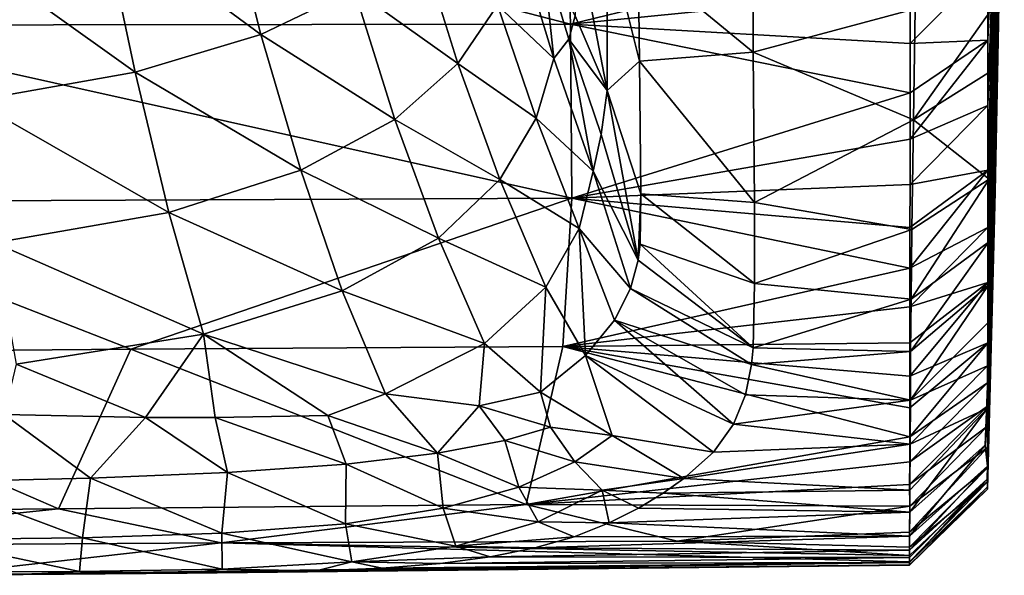
# Model space of a CAD drawing. Units: inches. Extents: x -6.9 to 6.9, y -4.9 to 4.9.
# Drawn here: x -3.3 to -2.7, y 3.2 to 3.6 of the extents above; entities that cross this region are included whole.
import ezdxf

# ---------------------------------------------------------------- set-up
doc = ezdxf.new("R2010")
doc.units = ezdxf.units.IN
doc.layers.get('0').update_dxf_attribs({"true_color": 0xc2ced6})

msp = doc.modelspace()

# ---------------------------------------------------------------- linework, layer by layer
for points in [[(-2.73857, 3.92874), (-2.74797, 3.43883), (-2.74818, 3.41323), (-2.73857, 3.92874)], [(-2.74818, 3.41323), (-2.74101, 3.63495), (-2.73857, 3.92874), (-2.74818, 3.41323)], [(-2.74797, 3.43883), (-2.73857, 3.92875), (-2.74759, 3.47607), (-2.74797, 3.43883)], [(-2.73857, 3.92874), (-2.73857, 3.92875), (-2.74797, 3.43883), (-2.73857, 3.92874)], [(-2.73857, 3.92875), (-2.74675, 3.53965), (-2.74759, 3.47607), (-2.73857, 3.92875)], [(-2.73857, 3.92875), (-2.74675, 3.53965), (-2.73857, 3.92875), (-2.73857, 3.92875)], [(-2.7462, 3.57627), (-2.74675, 3.53965), (-2.73857, 3.92875), (-2.7462, 3.57627)], [(-2.74024, 3.69897), (-2.74836, 3.41497), (-2.73991, 3.76355), (-2.74024, 3.69897)], [(-2.74836, 3.41497), (-2.74834, 3.44746), (-2.73991, 3.76355), (-2.74836, 3.41497)], [(-2.74834, 3.44746), (-2.74833, 3.48134), (-2.73991, 3.76355), (-2.74834, 3.44746)], [(-2.74833, 3.48134), (-2.74831, 3.51955), (-2.73991, 3.76355), (-2.74833, 3.48134)], [(-2.74831, 3.51955), (-2.7483, 3.55822), (-2.73991, 3.76355), (-2.74831, 3.51955)], [(-2.74828, 3.60221), (-2.73991, 3.76355), (-2.7483, 3.55822), (-2.74828, 3.60221)], [(-2.74024, 3.69897), (-2.74061, 3.65354), (-2.74842, 3.34194), (-2.74024, 3.69897)], [(-2.74841, 3.35562), (-2.74024, 3.69897), (-2.74842, 3.34194), (-2.74841, 3.35562)], [(-2.74841, 3.35562), (-2.74839, 3.37923), (-2.74024, 3.69897), (-2.74841, 3.35562)], [(-2.74836, 3.41497), (-2.74024, 3.69897), (-2.74839, 3.37923), (-2.74836, 3.41497)], [(-2.99498, 3.56761), (-3.45399, 3.56708), (-3.43763, 3.68199), (-2.99498, 3.56761)], [(-3.43763, 3.68199), (-2.99859, 3.68148), (-2.99498, 3.56761), (-3.43763, 3.68199)], [(-2.7941, 3.61686), (-2.99498, 3.56761), (-2.99859, 3.68148), (-2.7941, 3.61686)], [(-2.74842, 3.34194), (-2.74061, 3.65354), (-2.74199, 3.56807), (-2.74842, 3.34194)], [(-2.74199, 3.56807), (-2.74061, 3.65354), (-2.74394, 3.46857), (-2.74199, 3.56807)], [(-2.74394, 3.46857), (-2.74061, 3.65354), (-2.74094, 3.63005), (-2.74394, 3.46857)], [(-3.17808, 3.56166), (-3.20026, 3.64885), (-3.2717, 3.63051), (-3.17808, 3.56166)], [(-3.12293, 3.58813), (-3.20026, 3.64885), (-3.17808, 3.56166), (-3.12293, 3.58813)], [(-2.74101, 3.63495), (-2.74838, 3.3911), (-2.74245, 3.55577), (-2.74101, 3.63495)], [(-2.74818, 3.41323), (-2.74838, 3.3911), (-2.74101, 3.63495), (-2.74818, 3.41323)], [(-2.74424, 3.4634), (-2.74094, 3.63005), (-2.74101, 3.63495), (-2.74424, 3.4634)], [(-2.74101, 3.63495), (-2.74245, 3.55577), (-2.74424, 3.4634), (-2.74101, 3.63495)], [(-3.25254, 3.53925), (-3.2717, 3.63051), (-3.36007, 3.61616), (-3.25254, 3.53925)], [(-3.2717, 3.63051), (-3.25254, 3.53925), (-3.17808, 3.56166), (-3.2717, 3.63051)], [(-2.74094, 3.63005), (-2.74424, 3.4634), (-2.74394, 3.46857), (-2.74094, 3.63005)], [(-2.97333, 3.52839), (-2.97334, 3.62252), (-2.99084, 3.6199), (-2.97333, 3.52839)], [(-2.97333, 3.52839), (-2.95425, 3.54575), (-2.97334, 3.62252), (-2.97333, 3.52839)], [(-2.97334, 3.62252), (-2.95425, 3.54575), (-2.95509, 3.60702), (-2.97334, 3.62252)], [(-3.36007, 3.61616), (-3.348, 3.52241), (-3.25254, 3.53925), (-3.36007, 3.61616)], [(-3.06171, 3.54447), (-3.08426, 3.61718), (-3.12293, 3.58813), (-3.06171, 3.54447)], [(-3.03815, 3.57894), (-3.08426, 3.61718), (-3.06171, 3.54447), (-3.03815, 3.57894)], [(-2.79415, 3.58782), (-2.99498, 3.56761), (-2.7941, 3.61686), (-2.79415, 3.58782)], [(-2.99226, 3.5726), (-2.97333, 3.52839), (-2.99084, 3.6199), (-2.99226, 3.5726)], [(-3.03815, 3.57894), (-3.00487, 3.54746), (-3.02484, 3.61277), (-3.03815, 3.57894)], [(-3.01161, 3.61034), (-3.02484, 3.61277), (-3.00487, 3.54746), (-3.01161, 3.61034)], [(-3.00487, 3.54746), (-2.99613, 3.55876), (-3.01161, 3.61034), (-3.00487, 3.54746)], [(-2.99613, 3.55876), (-2.99226, 3.5726), (-3.01161, 3.61034), (-2.99613, 3.55876)], [(-2.88704, 3.5512), (-2.95509, 3.60702), (-2.95425, 3.54575), (-2.88704, 3.5512)], [(-2.95509, 3.60702), (-2.88704, 3.5512), (-2.8871, 3.5822), (-2.95509, 3.60702)], [(-2.79415, 3.58782), (-2.74828, 3.60221), (-2.79416, 3.55625), (-2.79415, 3.58782)], [(-2.74828, 3.60221), (-2.7483, 3.55822), (-2.79416, 3.55625), (-2.74828, 3.60221)], [(-3.09888, 3.51132), (-3.12293, 3.58813), (-3.17808, 3.56166), (-3.09888, 3.51132)], [(-3.06171, 3.54447), (-3.12293, 3.58813), (-3.09888, 3.51132), (-3.06171, 3.54447)], [(-2.99498, 3.56761), (-2.79415, 3.58782), (-2.79416, 3.55625), (-2.99498, 3.56761)], [(-2.8871, 3.5822), (-2.88704, 3.5512), (-2.79129, 3.57674), (-2.8871, 3.5822)], [(-3.01544, 3.51208), (-3.03815, 3.57894), (-3.06171, 3.54447), (-3.01544, 3.51208)], [(-3.00487, 3.54746), (-3.03815, 3.57894), (-3.01544, 3.51208), (-3.00487, 3.54746)], [(-2.79226, 3.51117), (-2.79129, 3.57674), (-2.88704, 3.5512), (-2.79226, 3.51117)], [(-2.79129, 3.57674), (-2.79226, 3.51117), (-2.7462, 3.57627), (-2.79129, 3.57674)], [(-2.7462, 3.57627), (-2.79226, 3.51117), (-2.74675, 3.53965), (-2.7462, 3.57627)], [(-2.97333, 3.52839), (-2.99226, 3.5726), (-2.99613, 3.55876), (-2.97333, 3.52839)], [(-2.99437, 3.46488), (-3.47819, 3.46258), (-3.45399, 3.56708), (-2.99437, 3.46488)], [(-2.99437, 3.46488), (-3.45399, 3.56708), (-2.99498, 3.56761), (-2.99437, 3.46488)], [(-2.99437, 3.46488), (-2.99498, 3.56761), (-2.79419, 3.52714), (-2.99437, 3.46488)], [(-2.79416, 3.55625), (-2.79419, 3.52714), (-2.99498, 3.56761), (-2.79416, 3.55625)], [(-2.74844, 3.32993), (-2.74199, 3.56807), (-2.74579, 3.39888), (-2.74844, 3.32993)], [(-2.74199, 3.56807), (-2.74844, 3.32993), (-2.74842, 3.34194), (-2.74199, 3.56807)], [(-2.74199, 3.56807), (-2.74394, 3.46857), (-2.74579, 3.39888), (-2.74199, 3.56807)], [(-3.15461, 3.48135), (-3.17808, 3.56166), (-3.25254, 3.53925), (-3.15461, 3.48135)], [(-3.09888, 3.51132), (-3.17808, 3.56166), (-3.15461, 3.48135), (-3.09888, 3.51132)], [(-3.00487, 3.54746), (-2.9816, 3.48076), (-2.99613, 3.55876), (-3.00487, 3.54746)], [(-2.9816, 3.48076), (-2.97703, 3.50243), (-2.99613, 3.55876), (-2.9816, 3.48076)], [(-2.97333, 3.52839), (-2.99613, 3.55876), (-2.97703, 3.50243), (-2.97333, 3.52839)], [(-2.7483, 3.55822), (-2.74831, 3.51955), (-2.79425, 3.49961), (-2.7483, 3.55822)], [(-2.79425, 3.49961), (-2.79419, 3.52714), (-2.7483, 3.55822), (-2.79425, 3.49961)], [(-2.7483, 3.55822), (-2.79419, 3.52714), (-2.79416, 3.55625), (-2.7483, 3.55822)], [(-2.74424, 3.4634), (-2.74245, 3.55577), (-2.74848, 3.36575), (-2.74424, 3.4634)], [(-2.74838, 3.3911), (-2.74848, 3.36575), (-2.74245, 3.55577), (-2.74838, 3.3911)], [(-3.01544, 3.51208), (-2.9816, 3.48076), (-3.00487, 3.54746), (-3.01544, 3.51208)], [(-2.95339, 3.46741), (-2.95425, 3.54575), (-2.97333, 3.52839), (-2.95339, 3.46741)], [(-2.88625, 3.4622), (-2.88704, 3.5512), (-2.95425, 3.54575), (-2.88625, 3.4622)], [(-2.95425, 3.54575), (-2.95339, 3.46741), (-2.88625, 3.4622), (-2.95425, 3.54575)], [(-2.79226, 3.51117), (-2.88704, 3.5512), (-2.88625, 3.4622), (-2.79226, 3.51117)], [(-3.03677, 3.47591), (-3.06171, 3.54447), (-3.09888, 3.51132), (-3.03677, 3.47591)], [(-3.01544, 3.51208), (-3.06171, 3.54447), (-3.03677, 3.47591), (-3.01544, 3.51208)], [(-3.23262, 3.45641), (-3.25254, 3.53925), (-3.348, 3.52241), (-3.23262, 3.45641)], [(-3.25254, 3.53925), (-3.23262, 3.45641), (-3.15461, 3.48135), (-3.25254, 3.53925)], [(-2.74759, 3.47607), (-2.74675, 3.53965), (-2.79226, 3.51117), (-2.74759, 3.47607)], [(-2.95499, 3.42807), (-2.97333, 3.52839), (-2.97703, 3.50243), (-2.95499, 3.42807)], [(-2.97333, 3.52839), (-2.95499, 3.42807), (-2.95339, 3.46741), (-2.97333, 3.52839)], [(-3.348, 3.52241), (-3.33558, 3.43843), (-3.23262, 3.45641), (-3.348, 3.52241)], [(-2.79419, 3.52714), (-2.79425, 3.49961), (-2.99437, 3.46488), (-2.79419, 3.52714)], [(-2.74831, 3.51955), (-2.74833, 3.48134), (-2.79429, 3.47296), (-2.74831, 3.51955)], [(-2.74831, 3.51955), (-2.79429, 3.47296), (-2.79425, 3.49961), (-2.74831, 3.51955)], [(-3.07312, 3.44116), (-3.09888, 3.51132), (-3.15461, 3.48135), (-3.07312, 3.44116)], [(-3.03677, 3.47591), (-3.09888, 3.51132), (-3.07312, 3.44116), (-3.03677, 3.47591)], [(-2.98997, 3.44681), (-3.01544, 3.51208), (-3.03677, 3.47591), (-2.98997, 3.44681)], [(-2.9816, 3.48076), (-3.01544, 3.51208), (-2.98997, 3.44681), (-2.9816, 3.48076)], [(-2.88625, 3.4622), (-2.79318, 3.44633), (-2.79226, 3.51117), (-2.88625, 3.4622)], [(-2.74759, 3.47607), (-2.79226, 3.51117), (-2.79318, 3.44633), (-2.74759, 3.47607)], [(-2.79425, 3.49961), (-2.79429, 3.47296), (-2.99437, 3.46488), (-2.79425, 3.49961)], [(-2.9816, 3.48076), (-2.95499, 3.42807), (-2.97703, 3.50243), (-2.9816, 3.48076)], [(-3.13002, 3.40994), (-3.15461, 3.48135), (-3.23262, 3.45641), (-3.13002, 3.40994)], [(-3.07312, 3.44116), (-3.15461, 3.48135), (-3.13002, 3.40994), (-3.07312, 3.44116)], [(-3.00966, 3.41213), (-3.03677, 3.47591), (-3.07312, 3.44116), (-3.00966, 3.41213)], [(-2.98997, 3.44681), (-3.03677, 3.47591), (-3.00966, 3.41213), (-2.98997, 3.44681)], [(-2.98997, 3.44681), (-2.95958, 3.41141), (-2.9816, 3.48076), (-2.98997, 3.44681)], [(-2.95499, 3.42807), (-2.9816, 3.48076), (-2.95958, 3.41141), (-2.95499, 3.42807)], [(-2.74833, 3.48134), (-2.74834, 3.44746), (-2.79436, 3.42338), (-2.74833, 3.48134)], [(-2.79436, 3.42338), (-2.79433, 3.44752), (-2.74833, 3.48134), (-2.79436, 3.42338)], [(-2.79429, 3.47296), (-2.74833, 3.48134), (-2.79433, 3.44752), (-2.79429, 3.47296)], [(-2.79318, 3.44633), (-2.79365, 3.40513), (-2.74759, 3.47607), (-2.79318, 3.44633)], [(-2.74759, 3.47607), (-2.79365, 3.40513), (-2.74797, 3.43883), (-2.74759, 3.47607)], [(-2.99437, 3.46488), (-2.79429, 3.47296), (-2.79433, 3.44752), (-2.99437, 3.46488)], [(-3.25506, 3.37546), (-3.47819, 3.46258), (-2.99437, 3.46488), (-3.25506, 3.37546)], [(-2.99958, 3.37717), (-3.25506, 3.37546), (-2.99437, 3.46488), (-2.99958, 3.37717)], [(-2.99958, 3.37717), (-2.99437, 3.46488), (-2.79436, 3.42338), (-2.99958, 3.37717)], [(-2.99437, 3.46488), (-2.79433, 3.44752), (-2.79436, 3.42338), (-2.99437, 3.46488)], [(-2.95499, 3.42807), (-2.95379, 3.43755), (-2.95339, 3.46741), (-2.95499, 3.42807)], [(-2.88628, 3.41443), (-2.95339, 3.46741), (-2.95379, 3.43755), (-2.88628, 3.41443)], [(-2.88628, 3.41443), (-2.88625, 3.4622), (-2.95339, 3.46741), (-2.88628, 3.41443)], [(-2.74394, 3.46857), (-2.74857, 3.29277), (-2.7485, 3.29705), (-2.74394, 3.46857)], [(-2.74857, 3.29277), (-2.74394, 3.46857), (-2.74424, 3.4634), (-2.74857, 3.29277)], [(-2.74394, 3.46857), (-2.7485, 3.29705), (-2.74579, 3.39888), (-2.74394, 3.46857)], [(-3.25506, 3.37546), (-3.51072, 3.37344), (-3.47819, 3.46258), (-3.25506, 3.37546)], [(-2.88628, 3.41443), (-2.79318, 3.44633), (-2.88625, 3.4622), (-2.88628, 3.41443)], [(-2.74424, 3.4634), (-2.74993, 3.31882), (-2.74854, 3.30643), (-2.74424, 3.4634)], [(-2.74855, 3.34072), (-2.74993, 3.31882), (-2.74424, 3.4634), (-2.74855, 3.34072)], [(-2.74854, 3.30643), (-2.74861, 3.29871), (-2.74424, 3.4634), (-2.74854, 3.30643)], [(-2.74861, 3.29871), (-2.74859, 3.2942), (-2.74424, 3.4634), (-2.74861, 3.29871)], [(-2.74424, 3.4634), (-2.74859, 3.2942), (-2.74857, 3.29277), (-2.74424, 3.4634)], [(-2.74848, 3.36575), (-2.74855, 3.34072), (-2.74424, 3.4634), (-2.74848, 3.36575)], [(-3.21202, 3.38437), (-3.23262, 3.45641), (-3.33558, 3.43843), (-3.21202, 3.38437)], [(-3.23262, 3.45641), (-3.21202, 3.38437), (-3.13002, 3.40994), (-3.23262, 3.45641)], [(-2.98612, 3.37186), (-2.98997, 3.44681), (-3.00966, 3.41213), (-2.98612, 3.37186)], [(-2.98612, 3.37186), (-2.96911, 3.39265), (-2.98997, 3.44681), (-2.98612, 3.37186)], [(-2.98997, 3.44681), (-2.96911, 3.39265), (-2.95958, 3.41141), (-2.98997, 3.44681)], [(-2.74834, 3.44746), (-2.74836, 3.41497), (-2.79439, 3.40059), (-2.74834, 3.44746)], [(-2.74834, 3.44746), (-2.79439, 3.40059), (-2.79436, 3.42338), (-2.74834, 3.44746)], [(-3.04583, 3.37889), (-3.07312, 3.44116), (-3.13002, 3.40994), (-3.04583, 3.37889)], [(-3.00966, 3.41213), (-3.07312, 3.44116), (-3.04583, 3.37889), (-3.00966, 3.41213)], [(-2.88628, 3.41443), (-2.79365, 3.40513), (-2.79318, 3.44633), (-2.88628, 3.41443)], [(-3.33558, 3.43843), (-3.32281, 3.36662), (-3.21202, 3.38437), (-3.33558, 3.43843)], [(-2.95499, 3.42807), (-2.8871, 3.37628), (-2.95379, 3.43755), (-2.95499, 3.42807)], [(-2.8871, 3.37628), (-2.88628, 3.41443), (-2.95379, 3.43755), (-2.8871, 3.37628)], [(-2.74797, 3.43883), (-2.79365, 3.40513), (-2.79394, 3.37426), (-2.74797, 3.43883)], [(-2.74797, 3.43883), (-2.79394, 3.37426), (-2.74818, 3.41323), (-2.74797, 3.43883)], [(-2.79436, 3.42338), (-2.79439, 3.40059), (-2.99958, 3.37717), (-2.79436, 3.42338)], [(-2.95499, 3.42807), (-2.95958, 3.41141), (-2.8871, 3.37628), (-2.95499, 3.42807)], [(-3.01286, 3.35006), (-3.00966, 3.41213), (-3.04583, 3.37889), (-3.01286, 3.35006)], [(-3.00966, 3.41213), (-3.01286, 3.35006), (-2.98612, 3.37186), (-3.00966, 3.41213)], [(-2.8871, 3.37628), (-2.79365, 3.40513), (-2.88628, 3.41443), (-2.8871, 3.37628)], [(-2.74836, 3.41497), (-2.74839, 3.37923), (-2.79446, 3.35964), (-2.74836, 3.41497)], [(-2.74836, 3.41497), (-2.79446, 3.35964), (-2.79442, 3.37922), (-2.74836, 3.41497)], [(-2.79439, 3.40059), (-2.74836, 3.41497), (-2.79442, 3.37922), (-2.79439, 3.40059)], [(-2.79394, 3.37426), (-2.79411, 3.34544), (-2.74818, 3.41323), (-2.79394, 3.37426)], [(-2.74818, 3.41323), (-2.79411, 3.34544), (-2.74838, 3.3911), (-2.74818, 3.41323)], [(-3.10441, 3.34923), (-3.13002, 3.40994), (-3.21202, 3.38437), (-3.10441, 3.34923)], [(-3.04583, 3.37889), (-3.13002, 3.40994), (-3.10441, 3.34923), (-3.04583, 3.37889)], [(-2.88806, 3.36644), (-2.95958, 3.41141), (-2.96911, 3.39265), (-2.88806, 3.36644)], [(-2.95958, 3.41141), (-2.88806, 3.36644), (-2.8871, 3.37628), (-2.95958, 3.41141)], [(-2.79442, 3.37922), (-2.99958, 3.37717), (-2.79439, 3.40059), (-2.79442, 3.37922)], [(-2.8871, 3.37628), (-2.79394, 3.37426), (-2.79365, 3.40513), (-2.8871, 3.37628)], [(-2.7485, 3.29705), (-2.74848, 3.30531), (-2.74579, 3.39888), (-2.7485, 3.29705)], [(-2.74848, 3.30531), (-2.74843, 3.31732), (-2.74579, 3.39888), (-2.74848, 3.30531)], [(-2.74844, 3.32993), (-2.74579, 3.39888), (-2.74843, 3.31732), (-2.74844, 3.32993)], [(-2.98612, 3.37186), (-2.89867, 3.33125), (-2.96911, 3.39265), (-2.98612, 3.37186)], [(-2.96911, 3.39265), (-2.89154, 3.34853), (-2.88806, 3.36644), (-2.96911, 3.39265)], [(-2.96911, 3.39265), (-2.89867, 3.33125), (-2.89154, 3.34853), (-2.96911, 3.39265)], [(-2.74848, 3.36575), (-2.74838, 3.3911), (-2.79411, 3.34544), (-2.74848, 3.36575)], [(-3.32281, 3.36662), (-3.24642, 3.3351), (-3.21202, 3.38437), (-3.32281, 3.36662)], [(-3.24642, 3.3351), (-3.20513, 3.33507), (-3.21202, 3.38437), (-3.24642, 3.3351)], [(-3.21202, 3.38437), (-3.13846, 3.33633), (-3.10441, 3.34923), (-3.21202, 3.38437)], [(-3.20513, 3.33507), (-3.13846, 3.33633), (-3.21202, 3.38437), (-3.20513, 3.33507)], [(-3.25506, 3.37546), (-2.99958, 3.37717), (-3.0212, 3.28371), (-3.25506, 3.37546)], [(-3.04583, 3.37889), (-3.10441, 3.34923), (-3.04907, 3.34208), (-3.04583, 3.37889)], [(-3.01286, 3.35006), (-3.04583, 3.37889), (-3.04907, 3.34208), (-3.01286, 3.35006)], [(-3.0212, 3.28371), (-2.99958, 3.37717), (-2.7945, 3.32381), (-3.0212, 3.28371)], [(-2.79442, 3.37922), (-2.79446, 3.35964), (-2.99958, 3.37717), (-2.79442, 3.37922)], [(-2.79447, 3.34093), (-2.7945, 3.32381), (-2.99958, 3.37717), (-2.79447, 3.34093)], [(-2.79447, 3.34093), (-2.99958, 3.37717), (-2.79446, 3.35964), (-2.79447, 3.34093)], [(-2.7945, 3.32381), (-2.79447, 3.34093), (-2.74839, 3.37923), (-2.7945, 3.32381)], [(-2.74839, 3.37923), (-2.74841, 3.35562), (-2.7945, 3.32381), (-2.74839, 3.37923)], [(-2.79446, 3.35964), (-2.74839, 3.37923), (-2.79447, 3.34093), (-2.79446, 3.35964)], [(-3.2978, 3.28118), (-3.57446, 3.27861), (-3.51072, 3.37344), (-3.2978, 3.28118)], [(-3.51072, 3.37344), (-3.25506, 3.37546), (-3.2978, 3.28118), (-3.51072, 3.37344)], [(-3.0212, 3.28371), (-3.2978, 3.28118), (-3.25506, 3.37546), (-3.0212, 3.28371)], [(-2.97041, 3.32458), (-2.98612, 3.37186), (-3.01286, 3.35006), (-2.97041, 3.32458)], [(-2.98612, 3.37186), (-2.91056, 3.31472), (-2.89867, 3.33125), (-2.98612, 3.37186)], [(-2.91056, 3.31472), (-2.98612, 3.37186), (-2.97041, 3.32458), (-2.91056, 3.31472)], [(-2.88806, 3.36644), (-2.79394, 3.37426), (-2.8871, 3.37628), (-2.88806, 3.36644)], [(-2.79411, 3.34544), (-2.79394, 3.37426), (-2.88806, 3.36644), (-2.79411, 3.34544)], [(-3.32281, 3.36662), (-3.32985, 3.33686), (-3.24642, 3.3351), (-3.32281, 3.36662)], [(-2.88806, 3.36644), (-2.89154, 3.34853), (-2.79411, 3.34544), (-2.88806, 3.36644)], [(-2.74855, 3.34072), (-2.74848, 3.36575), (-2.79428, 3.3193), (-2.74855, 3.34072)], [(-2.79411, 3.34544), (-2.79428, 3.3193), (-2.74848, 3.36575), (-2.79411, 3.34544)], [(-2.7945, 3.32381), (-2.74841, 3.35562), (-2.79452, 3.30897), (-2.7945, 3.32381)], [(-2.74841, 3.35562), (-2.74842, 3.34194), (-2.79452, 3.30897), (-2.74841, 3.35562)], [(-3.07376, 3.31407), (-3.10441, 3.34923), (-3.13846, 3.33633), (-3.07376, 3.31407)], [(-3.04907, 3.34208), (-3.10441, 3.34923), (-3.07376, 3.31407), (-3.04907, 3.34208)], [(-3.00682, 3.32938), (-3.01286, 3.35006), (-3.04907, 3.34208), (-3.00682, 3.32938)], [(-3.01286, 3.35006), (-3.00682, 3.32938), (-2.97041, 3.32458), (-3.01286, 3.35006)], [(-2.89154, 3.34853), (-2.89867, 3.33125), (-2.79411, 3.34544), (-2.89154, 3.34853)], [(-3.03386, 3.32152), (-3.04907, 3.34208), (-3.07376, 3.31407), (-3.03386, 3.32152)], [(-3.00682, 3.32938), (-3.04907, 3.34208), (-3.03386, 3.32152), (-3.00682, 3.32938)], [(-2.79428, 3.3193), (-2.79411, 3.34544), (-2.89867, 3.33125), (-2.79428, 3.3193)], [(-2.79452, 3.30897), (-2.74842, 3.34194), (-2.79454, 3.29544), (-2.79452, 3.30897)], [(-2.74842, 3.34194), (-2.74844, 3.32993), (-2.79454, 3.29544), (-2.74842, 3.34194)], [(-3.32985, 3.33686), (-3.37181, 3.2972), (-3.27885, 3.29936), (-3.32985, 3.33686)], [(-3.24642, 3.3351), (-3.32985, 3.33686), (-3.27885, 3.29936), (-3.24642, 3.3351)], [(-3.12767, 3.30751), (-3.13846, 3.33633), (-3.20513, 3.33507), (-3.12767, 3.30751)], [(-3.13846, 3.33633), (-3.12767, 3.30751), (-3.07376, 3.31407), (-3.13846, 3.33633)], [(-2.79444, 3.27911), (-2.74993, 3.31882), (-2.74855, 3.34072), (-2.79444, 3.27911)], [(-2.74855, 3.34072), (-2.79435, 3.29211), (-2.79444, 3.27911), (-2.74855, 3.34072)], [(-2.79428, 3.3193), (-2.79435, 3.29211), (-2.74855, 3.34072), (-2.79428, 3.3193)], [(-3.24642, 3.3351), (-3.27885, 3.29936), (-3.1979, 3.30255), (-3.24642, 3.3351)], [(-3.24642, 3.3351), (-3.1979, 3.30255), (-3.20513, 3.33507), (-3.24642, 3.3351)], [(-3.20513, 3.33507), (-3.1979, 3.30255), (-3.12767, 3.30751), (-3.20513, 3.33507)], [(-2.89867, 3.33125), (-2.91056, 3.31472), (-2.79428, 3.3193), (-2.89867, 3.33125)], [(-2.99251, 3.309), (-3.00682, 3.32938), (-3.03386, 3.32152), (-2.99251, 3.309)], [(-2.97041, 3.32458), (-3.00682, 3.32938), (-2.99251, 3.309), (-2.97041, 3.32458)], [(-2.92796, 3.29909), (-2.97041, 3.32458), (-2.99251, 3.309), (-2.92796, 3.29909)], [(-2.92796, 3.29909), (-2.91056, 3.31472), (-2.97041, 3.32458), (-2.92796, 3.29909)], [(-2.74844, 3.32993), (-2.79434, 3.28278), (-2.79454, 3.29544), (-2.74844, 3.32993)], [(-2.74844, 3.32993), (-2.74843, 3.31732), (-2.79434, 3.28278), (-2.74844, 3.32993)], [(-3.02564, 3.29401), (-3.03386, 3.32152), (-3.07376, 3.31407), (-3.02564, 3.29401)], [(-2.99251, 3.309), (-3.03386, 3.32152), (-3.02564, 3.29401), (-2.99251, 3.309)], [(-2.7945, 3.32381), (-2.79452, 3.30897), (-3.0212, 3.28371), (-2.7945, 3.32381)], [(-2.92796, 3.29909), (-2.79435, 3.29211), (-2.79428, 3.3193), (-2.92796, 3.29909)], [(-2.79428, 3.3193), (-2.91056, 3.31472), (-2.92796, 3.29909), (-2.79428, 3.3193)], [(-2.79454, 3.26495), (-2.74854, 3.30643), (-2.74993, 3.31882), (-2.79454, 3.26495)], [(-2.74993, 3.31882), (-2.79444, 3.27911), (-2.79454, 3.26495), (-2.74993, 3.31882)], [(-3.07036, 3.28149), (-3.07376, 3.31407), (-3.12767, 3.30751), (-3.07036, 3.28149)], [(-3.02564, 3.29401), (-3.07376, 3.31407), (-3.07036, 3.28149), (-3.02564, 3.29401)], [(-2.79434, 3.28278), (-2.74843, 3.31732), (-2.79461, 3.26737), (-2.79434, 3.28278)], [(-2.74843, 3.31732), (-2.74848, 3.30531), (-2.79461, 3.26737), (-2.74843, 3.31732)], [(-3.1281, 3.27223), (-3.12767, 3.30751), (-3.1979, 3.30255), (-3.1281, 3.27223)], [(-3.07036, 3.28149), (-3.12767, 3.30751), (-3.1281, 3.27223), (-3.07036, 3.28149)], [(-2.97639, 3.29222), (-2.99251, 3.309), (-3.02564, 3.29401), (-2.97639, 3.29222)], [(-3.0212, 3.28371), (-2.79452, 3.30897), (-2.79454, 3.29544), (-3.0212, 3.28371)], [(-2.92796, 3.29909), (-2.99251, 3.309), (-2.97639, 3.29222), (-2.92796, 3.29909)], [(-3.20127, 3.26669), (-3.1979, 3.30255), (-3.27885, 3.29936), (-3.20127, 3.26669)], [(-3.1979, 3.30255), (-3.20127, 3.26669), (-3.1281, 3.27223), (-3.1979, 3.30255)], [(-2.79461, 3.26737), (-2.74848, 3.30531), (-2.79464, 3.25852), (-2.79461, 3.26737)], [(-2.74848, 3.30531), (-2.7485, 3.29705), (-2.79464, 3.25852), (-2.74848, 3.30531)], [(-2.79456, 3.25674), (-2.74861, 3.29871), (-2.74854, 3.30643), (-2.79456, 3.25674)], [(-2.74854, 3.30643), (-2.79454, 3.26495), (-2.79456, 3.25674), (-2.74854, 3.30643)], [(-3.37181, 3.2972), (-3.37516, 3.26293), (-3.28363, 3.26406), (-3.37181, 3.2972)], [(-3.28363, 3.26406), (-3.27885, 3.29936), (-3.37181, 3.2972), (-3.28363, 3.26406)], [(-3.27885, 3.29936), (-3.28363, 3.26406), (-3.20127, 3.26669), (-3.27885, 3.29936)], [(-2.79454, 3.29544), (-2.79434, 3.28278), (-3.0212, 3.28371), (-2.79454, 3.29544)], [(-2.97639, 3.29222), (-2.94025, 3.29046), (-2.92796, 3.29909), (-2.97639, 3.29222)], [(-2.92796, 3.29909), (-2.94025, 3.29046), (-2.79435, 3.29211), (-2.92796, 3.29909)], [(-2.79464, 3.25852), (-2.7485, 3.29705), (-2.79467, 3.25347), (-2.79464, 3.25852)], [(-2.79467, 3.25347), (-2.7485, 3.29705), (-2.79465, 3.24989), (-2.79467, 3.25347)], [(-2.79465, 3.24989), (-2.7485, 3.29705), (-2.74857, 3.29277), (-2.79465, 3.24989)], [(-2.79462, 3.24936), (-2.74859, 3.2942), (-2.74861, 3.29871), (-2.79462, 3.24936)], [(-2.74861, 3.29871), (-2.79459, 3.25236), (-2.79462, 3.24936), (-2.74861, 3.29871)], [(-2.79456, 3.25674), (-2.79459, 3.25236), (-2.74861, 3.29871), (-2.79456, 3.25674)], [(-3.01414, 3.27349), (-3.02564, 3.29401), (-3.07036, 3.28149), (-3.01414, 3.27349)], [(-2.97639, 3.29222), (-3.02564, 3.29401), (-3.01414, 3.27349), (-2.97639, 3.29222)], [(-2.9723, 3.27294), (-2.97639, 3.29222), (-3.01414, 3.27349), (-2.9723, 3.27294)], [(-2.97639, 3.29222), (-2.95495, 3.28158), (-2.94025, 3.29046), (-2.97639, 3.29222)], [(-2.97639, 3.29222), (-2.9723, 3.27294), (-2.95495, 3.28158), (-2.97639, 3.29222)], [(-2.94025, 3.29046), (-2.95495, 3.28158), (-2.79444, 3.27911), (-2.94025, 3.29046)], [(-2.79435, 3.29211), (-2.94025, 3.29046), (-2.79444, 3.27911), (-2.79435, 3.29211)], [(-2.74857, 3.29277), (-2.79465, 3.24805), (-2.79465, 3.24989), (-2.74857, 3.29277)], [(-2.74857, 3.29277), (-2.79464, 3.24789), (-2.79465, 3.24805), (-2.74857, 3.29277)], [(-2.79464, 3.24789), (-2.74857, 3.29277), (-2.74859, 3.2942), (-2.79464, 3.24789)], [(-2.74859, 3.2942), (-2.79462, 3.24936), (-2.79464, 3.24789), (-2.74859, 3.2942)], [(-3.2978, 3.28118), (-3.0212, 3.28371), (-3.20153, 3.26097), (-3.2978, 3.28118)], [(-2.932, 3.26212), (-3.20153, 3.26097), (-3.0212, 3.28371), (-2.932, 3.26212)], [(-2.932, 3.26212), (-3.0212, 3.28371), (-2.79434, 3.28278), (-2.932, 3.26212)], [(-3.50941, 3.25911), (-3.57446, 3.27861), (-3.2978, 3.28118), (-3.50941, 3.25911)], [(-3.2978, 3.28118), (-3.20153, 3.26097), (-3.50941, 3.25911), (-3.2978, 3.28118)], [(-3.07036, 3.28149), (-3.1281, 3.27223), (-3.06278, 3.25914), (-3.07036, 3.28149)], [(-3.06278, 3.25914), (-3.01414, 3.27349), (-3.07036, 3.28149), (-3.06278, 3.25914)], [(-2.79444, 3.27911), (-2.95495, 3.28158), (-2.9723, 3.27294), (-2.79444, 3.27911)], [(-2.79444, 3.27911), (-2.9723, 3.27294), (-2.79454, 3.26495), (-2.79444, 3.27911)], [(-2.932, 3.26212), (-2.79434, 3.28278), (-2.79461, 3.26737), (-2.932, 3.26212)], [(-3.12427, 3.24987), (-3.1281, 3.27223), (-3.20127, 3.26669), (-3.12427, 3.24987)], [(-3.06278, 3.25914), (-3.1281, 3.27223), (-3.12427, 3.24987), (-3.06278, 3.25914)], [(-2.99293, 3.26468), (-3.01414, 3.27349), (-3.06278, 3.25914), (-2.99293, 3.26468)], [(-2.99293, 3.26468), (-2.9723, 3.27294), (-3.01414, 3.27349), (-2.99293, 3.26468)], [(-2.9723, 3.27294), (-2.99293, 3.26468), (-2.79454, 3.26495), (-2.9723, 3.27294)], [(-3.20095, 3.2455), (-3.20127, 3.26669), (-3.28363, 3.26406), (-3.20095, 3.2455)], [(-3.20127, 3.26669), (-3.20095, 3.2455), (-3.12427, 3.24987), (-3.20127, 3.26669)], [(-2.79464, 3.25852), (-2.932, 3.26212), (-2.79461, 3.26737), (-2.79464, 3.25852)], [(-3.3715, 3.24185), (-3.50941, 3.25911), (-3.20153, 3.26097), (-3.3715, 3.24185)], [(-3.37516, 3.26293), (-3.37738, 3.24395), (-3.28546, 3.24412), (-3.37516, 3.26293)], [(-3.28546, 3.24412), (-3.28363, 3.26406), (-3.37516, 3.26293), (-3.28546, 3.24412)], [(-2.79465, 3.24989), (-3.3715, 3.24185), (-3.20153, 3.26097), (-2.79465, 3.24989)], [(-3.28363, 3.26406), (-3.28546, 3.24412), (-3.20095, 3.2455), (-3.28363, 3.26406)], [(-2.79467, 3.25347), (-3.20153, 3.26097), (-2.932, 3.26212), (-2.79467, 3.25347)], [(-2.79467, 3.25347), (-2.79465, 3.24989), (-3.20153, 3.26097), (-2.79467, 3.25347)], [(-3.01621, 3.25817), (-2.99293, 3.26468), (-3.06278, 3.25914), (-3.01621, 3.25817)], [(-2.79456, 3.25674), (-2.79454, 3.26495), (-3.01621, 3.25817), (-2.79456, 3.25674)], [(-2.79454, 3.26495), (-2.99293, 3.26468), (-3.01621, 3.25817), (-2.79454, 3.26495)], [(-2.79467, 3.25347), (-2.932, 3.26212), (-2.79464, 3.25852), (-2.79467, 3.25347)], [(-3.04256, 3.25286), (-3.06278, 3.25914), (-3.12427, 3.24987), (-3.04256, 3.25286)], [(-3.06278, 3.25914), (-3.04256, 3.25286), (-3.01621, 3.25817), (-3.06278, 3.25914)], [(-3.01621, 3.25817), (-3.04256, 3.25286), (-2.79456, 3.25674), (-3.01621, 3.25817)], [(-2.79459, 3.25236), (-2.79456, 3.25674), (-3.04256, 3.25286), (-2.79459, 3.25236)], [(-2.79465, 3.24989), (-3.31868, 3.24229), (-3.3715, 3.24185), (-2.79465, 3.24989)], [(-2.79465, 3.24805), (-3.31868, 3.24229), (-2.79465, 3.24989), (-2.79465, 3.24805)], [(-3.12427, 3.24987), (-3.20095, 3.2455), (-3.14542, 3.24443), (-3.12427, 3.24987)], [(-3.14542, 3.24443), (-3.10636, 3.24612), (-3.12427, 3.24987), (-3.14542, 3.24443)], [(-2.79462, 3.24936), (-3.14542, 3.24443), (-2.79464, 3.24789), (-2.79462, 3.24936)], [(-2.79462, 3.24936), (-3.10636, 3.24612), (-3.14542, 3.24443), (-2.79462, 3.24936)], [(-3.12427, 3.24987), (-3.07222, 3.24888), (-3.04256, 3.25286), (-3.12427, 3.24987)], [(-3.10636, 3.24612), (-3.07222, 3.24888), (-3.12427, 3.24987), (-3.10636, 3.24612)], [(-3.07222, 3.24888), (-3.10636, 3.24612), (-2.79462, 3.24936), (-3.07222, 3.24888)], [(-2.79459, 3.25236), (-3.04256, 3.25286), (-3.07222, 3.24888), (-2.79459, 3.25236)], [(-2.79459, 3.25236), (-3.07222, 3.24888), (-2.79462, 3.24936), (-2.79459, 3.25236)], [(-3.31868, 3.24229), (-3.28546, 3.24412), (-3.37738, 3.24395), (-3.31868, 3.24229)], [(-3.37738, 3.24395), (-3.3715, 3.24185), (-3.31868, 3.24229), (-3.37738, 3.24395)], [(-3.22164, 3.24305), (-3.31868, 3.24229), (-2.79465, 3.24805), (-3.22164, 3.24305)], [(-3.28546, 3.24412), (-3.31868, 3.24229), (-3.22164, 3.24305), (-3.28546, 3.24412)], [(-3.20095, 3.2455), (-3.28546, 3.24412), (-3.22164, 3.24305), (-3.20095, 3.2455)], [(-2.79464, 3.24789), (-3.22164, 3.24305), (-2.79465, 3.24805), (-2.79464, 3.24789)], [(-2.79464, 3.24789), (-3.14542, 3.24443), (-3.22164, 3.24305), (-2.79464, 3.24789)], [(-3.20095, 3.2455), (-3.22164, 3.24305), (-3.14542, 3.24443), (-3.20095, 3.2455)]]:
    msp.add_lwpolyline(points)

doc.saveas('drawing.dxf')
